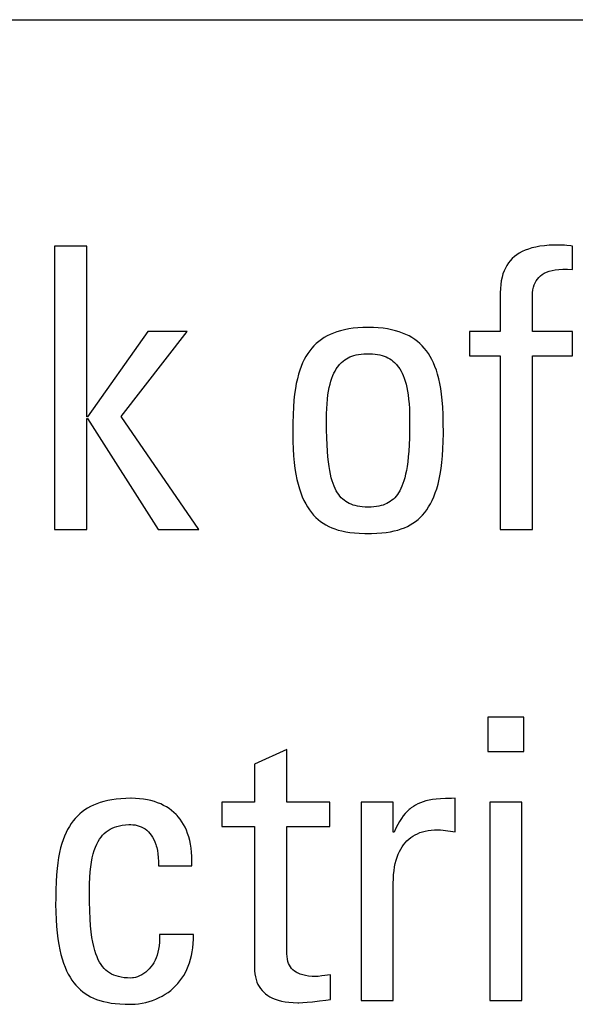
# Model space of a CAD drawing. Units: millimetres. Extents: x 114 to 1105, y 4 to 1535.
# Drawn here: x 496 to 500, y 383 to 389 of the extents above; entities that cross this region are included whole.
import ezdxf

# ---------------------------------------------------------------- set-up
doc = ezdxf.new("R2010")
doc.units = ezdxf.units.MM
doc.header["$LTSCALE"] = 65.395
doc.layers.add('0_COMPONENTS', color=7, linetype='CONTINUOUS')

msp = doc.modelspace()

# ---------------------------------------------------------------- linework, layer by layer
at = {"layer": '0_COMPONENTS', "color": 7, "linetype": 'Continuous'}
msp.add_line((492.7893, 388.6714), (544.8328, 388.6714), dxfattribs=at)
at = {"layer": '0_COMPONENTS', "color": 250, "linetype": 'Continuous', "true_color": 0x1c1c1c}
for p, q in [((496.7346, 387.3474), (496.5466, 387.3474)), ((496.5466, 387.3474), (496.5466, 385.6918)), ((496.7346, 386.3499), (496.7346, 387.3474)), ((499.279, 387.3161), (499.2628, 387.3072)), ((499.2966, 387.3241), (499.279, 387.3161)), ((499.3157, 387.3313), (499.2966, 387.3241)), ((499.3363, 387.3376), (499.3157, 387.3313)), ((499.3587, 387.343), (499.3363, 387.3376)), ((499.3831, 387.3474), (499.3587, 387.343)), ((499.4095, 387.3508), (499.3831, 387.3474)), ((499.4382, 387.3531), (499.4095, 387.3508)), ((499.4697, 387.3542), (499.4382, 387.3531)), ((499.4838, 387.3543), (499.4697, 387.3542)), ((499.5145, 387.3537), (499.4838, 387.3543)), ((499.5277, 387.353), (499.5145, 387.3537)), ((499.5401, 387.3519), (499.5277, 387.353)), ((499.5639, 387.3489), (499.5401, 387.3519)), ((499.5733, 387.3474), (499.5639, 387.3489)), ((499.5733, 387.2121), (499.5733, 387.3474)), ((499.2099, 387.263), (499.1994, 387.2497)), ((499.2215, 387.2754), (499.2099, 387.263)), ((499.2341, 387.2868), (499.2215, 387.2754)), ((499.2479, 387.2974), (499.2341, 387.2868)), ((499.2628, 387.3072), (499.2479, 387.2974)), ((499.1737, 387.2034), (499.1671, 387.1855)), ((499.1813, 387.2199), (499.1737, 387.2034)), ((499.1898, 387.2354), (499.1813, 387.2199)), ((499.1994, 387.2497), (499.1898, 387.2354)), ((499.4087, 387.1892), (499.4222, 387.1956)), ((499.4222, 387.1956), (499.4372, 387.2011)), ((499.4372, 387.2011), (499.4541, 387.2057)), ((499.4541, 387.2057), (499.473, 387.2094)), ((499.473, 387.2094), (499.4941, 387.212)), ((499.4941, 387.212), (499.5177, 387.2134)), ((499.5177, 387.2134), (499.544, 387.2135)), ((499.544, 387.2135), (499.5733, 387.2121)), ((499.1573, 387.1458), (499.154, 387.1238)), ((499.1616, 387.1664), (499.1573, 387.1458)), ((499.1671, 387.1855), (499.1616, 387.1664)), ((499.3553, 387.1338), (499.3614, 387.1453)), ((499.3614, 387.1453), (499.3686, 387.1557)), ((499.3686, 387.1557), (499.3768, 387.1653)), ((499.3768, 387.1653), (499.3861, 387.1741)), ((499.3861, 387.1741), (499.3967, 387.182)), ((499.3967, 387.182), (499.4025, 387.1857)), ((499.4025, 387.1857), (499.4087, 387.1892)), ((499.1521, 387.1001), (499.1514, 387.0746)), ((499.154, 387.1238), (499.1521, 387.1001)), ((499.3405, 387.075), (499.3427, 387.0921)), ((499.3427, 387.0921), (499.3459, 387.1074)), ((499.3459, 387.1074), (499.3501, 387.1213)), ((499.3501, 387.1213), (499.3553, 387.1338)), ((499.1514, 387.0746), (499.1514, 386.8499)), ((499.3394, 387.047), (499.3395, 387.0558)), ((499.3394, 386.8499), (499.3394, 387.047)), ((499.3395, 387.0558), (499.3405, 387.075)), ((497.0923, 386.8499), (496.7392, 386.3499)), ((496.9364, 386.3522), (497.3216, 386.8499)), ((497.3216, 386.8499), (497.0923, 386.8499)), ((498.2183, 386.8538), (498.1967, 386.8474)), ((498.2412, 386.8594), (498.2183, 386.8538)), ((498.2655, 386.8641), (498.2412, 386.8594)), ((498.2913, 386.8678), (498.2655, 386.8641)), ((498.3186, 386.8705), (498.2913, 386.8678)), ((498.3477, 386.8722), (498.3186, 386.8705)), ((498.3787, 386.8728), (498.3477, 386.8722)), ((498.4096, 386.8722), (498.3787, 386.8728)), ((498.4387, 386.8705), (498.4096, 386.8722)), ((498.4661, 386.8678), (498.4387, 386.8705)), ((498.4919, 386.8641), (498.4661, 386.8678)), ((498.5161, 386.8594), (498.4919, 386.8641)), ((498.539, 386.8538), (498.5161, 386.8594)), ((498.5606, 386.8474), (498.539, 386.8538)), ((499.1514, 386.8499), (498.9725, 386.8499)), ((498.9725, 386.8499), (498.9725, 386.7077)), ((499.5733, 386.8499), (499.3394, 386.8499)), ((499.5733, 386.7077), (499.5733, 386.8499)), ((498.0906, 386.7913), (498.0762, 386.7791)), ((498.1058, 386.8027), (498.0906, 386.7913)), ((498.122, 386.8132), (498.1058, 386.8027)), ((498.1391, 386.823), (498.122, 386.8132)), ((498.1572, 386.8319), (498.1391, 386.823)), ((498.1764, 386.8401), (498.1572, 386.8319)), ((498.1967, 386.8474), (498.1764, 386.8401)), ((498.5809, 386.8401), (498.5606, 386.8474)), ((498.6001, 386.8319), (498.5809, 386.8401)), ((498.6183, 386.823), (498.6001, 386.8319)), ((498.6354, 386.8132), (498.6183, 386.823)), ((498.6515, 386.8027), (498.6354, 386.8132)), ((498.6668, 386.7913), (498.6515, 386.8027)), ((498.6812, 386.7791), (498.6668, 386.7913)), ((498.0377, 386.737), (498.0263, 386.7211)), ((498.0498, 386.752), (498.0377, 386.737)), ((498.0626, 386.766), (498.0498, 386.752)), ((498.0762, 386.7791), (498.0626, 386.766)), ((498.6947, 386.766), (498.6812, 386.7791)), ((498.7075, 386.752), (498.6947, 386.766)), ((498.7196, 386.737), (498.7075, 386.752)), ((498.731, 386.7211), (498.7196, 386.737)), ((498.0056, 386.6858), (497.9962, 386.6663)), ((498.0156, 386.704), (498.0056, 386.6858)), ((498.0263, 386.7211), (498.0156, 386.704)), ((498.2241, 386.6688), (498.233, 386.6765)), ((498.233, 386.6765), (498.2422, 386.6835)), ((498.2422, 386.6835), (498.2519, 386.6899)), ((498.2519, 386.6899), (498.2621, 386.6956)), ((498.2621, 386.6956), (498.2729, 386.7006)), ((498.2729, 386.7006), (498.2843, 386.7051)), ((498.2843, 386.7051), (498.2963, 386.709)), ((498.2963, 386.709), (498.3092, 386.7123)), ((498.3092, 386.7123), (498.3229, 386.7149)), ((498.3229, 386.7149), (498.3376, 386.717)), ((498.3376, 386.717), (498.3534, 386.7183)), ((498.3534, 386.7183), (498.3706, 386.719)), ((498.3706, 386.719), (498.3787, 386.7191)), ((498.3787, 386.7191), (498.3867, 386.719)), ((498.3867, 386.719), (498.4039, 386.7183)), ((498.4039, 386.7183), (498.4197, 386.717)), ((498.4197, 386.717), (498.4344, 386.7149)), ((498.4344, 386.7149), (498.4482, 386.7123)), ((498.4482, 386.7123), (498.461, 386.709)), ((498.461, 386.709), (498.4731, 386.7051)), ((498.4731, 386.7051), (498.4844, 386.7006)), ((498.4844, 386.7006), (498.4952, 386.6956)), ((498.4952, 386.6956), (498.5054, 386.6899)), ((498.5054, 386.6899), (498.5151, 386.6835)), ((498.5151, 386.6835), (498.5244, 386.6765)), ((498.5244, 386.6765), (498.5332, 386.6688)), ((498.7417, 386.704), (498.731, 386.7211)), ((498.7518, 386.6858), (498.7417, 386.704)), ((498.7611, 386.6663), (498.7518, 386.6858)), ((498.9725, 386.7077), (499.1514, 386.7077)), ((499.1514, 386.7077), (499.1514, 385.6918)), ((499.3394, 386.7077), (499.5733, 386.7077)), ((499.3394, 385.6918), (499.3394, 386.7077)), ((497.9794, 386.6232), (497.972, 386.5992)), ((497.9875, 386.6455), (497.9794, 386.6232)), ((497.9962, 386.6663), (497.9875, 386.6455)), ((498.1791, 386.6054), (498.1857, 386.6183)), ((498.1857, 386.6183), (498.1927, 386.6302)), ((498.1927, 386.6302), (498.2, 386.6411)), ((498.2, 386.6411), (498.2076, 386.6512)), ((498.2076, 386.6512), (498.2116, 386.6559)), ((498.2116, 386.6559), (498.2157, 386.6604)), ((498.2157, 386.6604), (498.2241, 386.6688)), ((498.5332, 386.6688), (498.5416, 386.6604)), ((498.5416, 386.6604), (498.5457, 386.6559)), ((498.5457, 386.6559), (498.5497, 386.6512)), ((498.5497, 386.6512), (498.5574, 386.6411)), ((498.5574, 386.6411), (498.5647, 386.6302)), ((498.5647, 386.6302), (498.5716, 386.6183)), ((498.5716, 386.6183), (498.5782, 386.6054)), ((498.7699, 386.6455), (498.7611, 386.6663)), ((498.7779, 386.6232), (498.7699, 386.6455)), ((498.7853, 386.5992), (498.7779, 386.6232)), ((497.9653, 386.5734), (497.9593, 386.5456)), ((497.972, 386.5992), (497.9653, 386.5734)), ((498.1617, 386.5597), (498.1671, 386.5762)), ((498.1671, 386.5762), (498.1729, 386.5914)), ((498.1729, 386.5914), (498.1791, 386.6054)), ((498.5782, 386.6054), (498.5844, 386.5914)), ((498.5844, 386.5914), (498.5902, 386.5762)), ((498.5902, 386.5762), (498.5957, 386.5597)), ((498.7921, 386.5734), (498.7853, 386.5992)), ((498.7981, 386.5456), (498.7921, 386.5734)), ((497.9539, 386.5155), (497.9493, 386.4828)), ((497.9593, 386.5456), (497.9539, 386.5155)), ((498.148, 386.5014), (498.1521, 386.5224)), ((498.1521, 386.5224), (498.1567, 386.5418)), ((498.1567, 386.5418), (498.1617, 386.5597)), ((498.5957, 386.5597), (498.6007, 386.5418)), ((498.6007, 386.5418), (498.6052, 386.5224)), ((498.6052, 386.5224), (498.6093, 386.5014)), ((498.8034, 386.5155), (498.7981, 386.5456)), ((498.808, 386.4828), (498.8034, 386.5155)), ((497.9455, 386.4471), (497.9425, 386.4078)), ((497.9493, 386.4828), (497.9455, 386.4471)), ((498.1389, 386.4274), (498.1414, 386.454)), ((498.1414, 386.454), (498.1444, 386.4787)), ((498.1444, 386.4787), (498.148, 386.5014)), ((498.6093, 386.5014), (498.6129, 386.4787)), ((498.6129, 386.4787), (498.616, 386.454)), ((498.616, 386.454), (498.6184, 386.4274)), ((498.8118, 386.4471), (498.808, 386.4828)), ((498.8149, 386.4078), (498.8118, 386.4471)), ((497.9425, 386.4078), (497.9402, 386.364)), ((498.136, 386.3675), (498.1371, 386.3986)), ((498.1371, 386.3986), (498.1389, 386.4274)), ((498.6184, 386.4274), (498.6202, 386.3986)), ((498.6202, 386.3986), (498.6214, 386.3675)), ((498.8171, 386.364), (498.8149, 386.4078)), ((496.7392, 386.3499), (496.7346, 386.3499)), ((496.7346, 386.3408), (496.7392, 386.3408)), ((496.7346, 385.6918), (496.7346, 386.3408)), ((496.7392, 386.3408), (497.1519, 385.6918)), ((497.3904, 385.6918), (496.9364, 386.3522)), ((497.9402, 386.364), (497.9389, 386.3144)), ((498.1356, 386.3339), (498.136, 386.3675)), ((498.1356, 386.3268), (498.1356, 386.3339)), ((498.6214, 386.3675), (498.6218, 386.3339)), ((498.6218, 386.3339), (498.6218, 386.3268)), ((498.8185, 386.3144), (498.8171, 386.364)), ((497.9389, 386.3144), (497.9384, 386.2564)), ((498.136, 386.274), (498.1356, 386.3268)), ((498.1371, 386.2276), (498.136, 386.274)), ((498.6213, 386.274), (498.6202, 386.2276)), ((498.6218, 386.3268), (498.6213, 386.274)), ((498.819, 386.2564), (498.8185, 386.3144)), ((497.9384, 386.2564), (497.9384, 386.2536)), ((497.9384, 386.2536), (497.9389, 386.2067)), ((498.1388, 386.1865), (498.1371, 386.2276)), ((498.6202, 386.2276), (498.6185, 386.1866)), ((498.8184, 386.2067), (498.819, 386.2536)), ((498.819, 386.2536), (498.819, 386.2564)), ((497.9389, 386.2067), (497.9406, 386.1629)), ((497.9406, 386.1629), (497.9433, 386.1221)), ((498.1411, 386.1499), (498.1388, 386.1865)), ((498.6185, 386.1866), (498.6162, 386.15)), ((498.814, 386.1221), (498.8167, 386.1629)), ((498.8167, 386.1629), (498.8184, 386.2067)), ((497.9433, 386.1221), (497.947, 386.0841)), ((498.1438, 386.1171), (498.1411, 386.1499)), ((498.1471, 386.0876), (498.1438, 386.1171)), ((498.6135, 386.1171), (498.6103, 386.0876)), ((498.6162, 386.15), (498.6135, 386.1171)), ((498.8104, 386.0841), (498.814, 386.1221)), ((497.947, 386.0841), (497.9515, 386.0487)), ((497.9515, 386.0487), (497.9569, 386.0158)), ((498.1507, 386.0609), (498.1471, 386.0876)), ((498.1548, 386.0368), (498.1507, 386.0609)), ((498.6066, 386.061), (498.6025, 386.0368)), ((498.6103, 386.0876), (498.6066, 386.061)), ((498.8005, 386.0159), (498.8059, 386.0488)), ((498.8059, 386.0488), (498.8104, 386.0841)), ((497.9569, 386.0158), (497.963, 385.9852)), ((497.963, 385.9852), (497.9699, 385.9568)), ((498.1592, 386.0149), (498.1548, 386.0368)), ((498.164, 385.995), (498.1592, 386.0149)), ((498.1692, 385.9768), (498.164, 385.995)), ((498.5933, 385.995), (498.5881, 385.9769)), ((498.5981, 386.0149), (498.5933, 385.995)), ((498.6025, 386.0368), (498.5981, 386.0149)), ((498.7875, 385.9568), (498.7943, 385.9853)), ((498.7943, 385.9853), (498.8005, 386.0159)), ((497.9699, 385.9568), (497.9775, 385.9303)), ((497.9775, 385.9303), (497.9857, 385.9057)), ((498.1747, 385.9603), (498.1692, 385.9768)), ((498.1805, 385.9452), (498.1747, 385.9603)), ((498.1867, 385.9314), (498.1805, 385.9452)), ((498.1932, 385.9188), (498.1867, 385.9314)), ((498.5706, 385.9315), (498.5642, 385.9188)), ((498.5768, 385.9453), (498.5706, 385.9315)), ((498.5826, 385.9603), (498.5768, 385.9453)), ((498.5881, 385.9769), (498.5826, 385.9603)), ((498.7717, 385.9057), (498.7799, 385.9303)), ((498.7799, 385.9303), (498.7875, 385.9568)), ((497.9857, 385.9057), (497.9945, 385.8829)), ((497.9945, 385.8829), (498.004, 385.8616)), ((498.2, 385.9073), (498.1932, 385.9188)), ((498.2071, 385.8967), (498.2, 385.9073)), ((498.2146, 385.887), (498.2071, 385.8967)), ((498.2224, 385.8781), (498.2146, 385.887)), ((498.2307, 385.87), (498.2224, 385.8781)), ((498.2394, 385.8626), (498.2307, 385.87)), ((498.5266, 385.87), (498.5179, 385.8626)), ((498.5349, 385.8781), (498.5266, 385.87)), ((498.5427, 385.887), (498.5349, 385.8781)), ((498.5502, 385.8967), (498.5427, 385.887)), ((498.5574, 385.9073), (498.5502, 385.8967)), ((498.5642, 385.9188), (498.5574, 385.9073)), ((498.7533, 385.8617), (498.7628, 385.8829)), ((498.7628, 385.8829), (498.7717, 385.9057)), ((498.004, 385.8616), (498.0141, 385.8419)), ((498.0141, 385.8419), (498.0247, 385.8236)), ((498.0247, 385.8236), (498.0359, 385.8066)), ((498.2486, 385.8558), (498.2394, 385.8626)), ((498.2582, 385.8497), (498.2486, 385.8558)), ((498.2684, 385.8442), (498.2582, 385.8497)), ((498.2792, 385.8394), (498.2684, 385.8442)), ((498.2907, 385.8351), (498.2792, 385.8394)), ((498.3029, 385.8314), (498.2907, 385.8351)), ((498.316, 385.8284), (498.3029, 385.8314)), ((498.33, 385.8259), (498.316, 385.8284)), ((498.345, 385.8241), (498.33, 385.8259)), ((498.3612, 385.823), (498.345, 385.8241)), ((498.3787, 385.8226), (498.3612, 385.823)), ((498.3962, 385.823), (498.3787, 385.8226)), ((498.4123, 385.8241), (498.3962, 385.823)), ((498.4274, 385.8259), (498.4123, 385.8241)), ((498.4413, 385.8284), (498.4274, 385.8259)), ((498.4544, 385.8314), (498.4413, 385.8284)), ((498.4666, 385.8351), (498.4544, 385.8314)), ((498.4781, 385.8394), (498.4666, 385.8351)), ((498.4889, 385.8443), (498.4781, 385.8394)), ((498.4991, 385.8497), (498.4889, 385.8443)), ((498.5087, 385.8558), (498.4991, 385.8497)), ((498.5179, 385.8626), (498.5087, 385.8558)), ((498.7214, 385.8067), (498.7326, 385.8236)), ((498.7326, 385.8236), (498.7433, 385.842)), ((498.7433, 385.842), (498.7533, 385.8617)), ((498.0359, 385.8066), (498.0477, 385.7909)), ((498.0477, 385.7909), (498.0601, 385.7763)), ((498.0601, 385.7763), (498.0731, 385.7629)), ((498.0731, 385.7629), (498.0868, 385.7504)), ((498.6706, 385.7505), (498.6842, 385.7629)), ((498.6842, 385.7629), (498.6972, 385.7763)), ((498.6972, 385.7763), (498.7096, 385.7909)), ((498.7096, 385.7909), (498.7214, 385.8067)), ((498.0868, 385.7504), (498.1011, 385.739)), ((498.1011, 385.739), (498.1161, 385.7285)), ((498.1161, 385.7285), (498.1319, 385.7189)), ((498.1319, 385.7189), (498.1485, 385.7102)), ((498.1485, 385.7102), (498.1661, 385.7022)), ((498.1661, 385.7022), (498.1847, 385.6952)), ((498.5726, 385.6952), (498.5912, 385.7023)), ((498.5912, 385.7023), (498.6088, 385.7102)), ((498.6088, 385.7102), (498.6255, 385.7189)), ((498.6255, 385.7189), (498.6412, 385.7285)), ((498.6412, 385.7285), (498.6563, 385.739)), ((498.6563, 385.739), (498.6706, 385.7505)), ((496.5466, 385.6918), (496.7346, 385.6918)), ((497.1519, 385.6918), (497.3904, 385.6918)), ((498.1847, 385.6952), (498.2045, 385.6889)), ((498.2045, 385.6889), (498.2256, 385.6834)), ((498.2256, 385.6834), (498.2482, 385.6788)), ((498.2482, 385.6788), (498.2725, 385.675)), ((498.2725, 385.675), (498.2988, 385.6721)), ((498.2988, 385.6721), (498.3276, 385.6701)), ((498.3276, 385.6701), (498.3594, 385.6691)), ((498.3594, 385.6691), (498.3787, 385.6689)), ((498.3787, 385.6689), (498.3979, 385.6691)), ((498.3979, 385.6691), (498.4297, 385.6701)), ((498.4297, 385.6701), (498.4585, 385.6721)), ((498.4585, 385.6721), (498.4848, 385.6751)), ((498.4848, 385.6751), (498.5091, 385.6788)), ((498.5091, 385.6788), (498.5317, 385.6835)), ((498.5317, 385.6835), (498.5528, 385.6889)), ((498.5528, 385.6889), (498.5726, 385.6952)), ((499.1514, 385.6918), (499.3394, 385.6918)), ((499.2889, 384.5958), (499.078, 384.5958)), ((499.078, 384.5958), (499.078, 384.394)), ((499.2889, 384.394), (499.2889, 384.5958)), ((497.9032, 384.4055), (497.7152, 384.3206)), ((497.9032, 384.0982), (497.9032, 384.4055)), ((499.078, 384.394), (499.2889, 384.394)), ((497.7152, 384.3206), (497.7152, 384.0982)), ((496.793, 384.0893), (496.7739, 384.0814)), ((496.8132, 384.0964), (496.793, 384.0893)), ((496.8345, 384.1027), (496.8132, 384.0964)), ((496.8572, 384.1081), (496.8345, 384.1027)), ((496.8812, 384.1126), (496.8572, 384.1081)), ((496.9067, 384.1163), (496.8812, 384.1126)), ((496.9338, 384.1189), (496.9067, 384.1163)), ((496.9625, 384.1206), (496.9338, 384.1189)), ((496.993, 384.1211), (496.9625, 384.1206)), ((496.9936, 384.1211), (496.993, 384.1211)), ((497.0191, 384.1205), (496.9936, 384.1211)), ((497.0434, 384.1188), (497.0191, 384.1205)), ((497.0666, 384.1161), (497.0434, 384.1188)), ((497.0886, 384.1124), (497.0666, 384.1161)), ((497.1097, 384.1077), (497.0886, 384.1124)), ((497.1297, 384.1021), (497.1097, 384.1077)), ((497.1487, 384.0956), (497.1297, 384.1021)), ((497.1667, 384.0882), (497.1487, 384.0956)), ((497.1838, 384.08), (497.1667, 384.0882)), ((497.7152, 384.0982), (497.5249, 384.0982)), ((497.5249, 384.0982), (497.5249, 383.956)), ((498.1555, 384.0982), (497.9032, 384.0982)), ((498.1555, 383.956), (498.1555, 384.0982)), ((498.5262, 384.0982), (498.3381, 384.0982)), ((498.3381, 384.0982), (498.3381, 382.9402)), ((498.5262, 383.9239), (498.5262, 384.0982)), ((498.6702, 384.0888), (498.6565, 384.0817)), ((498.6847, 384.0952), (498.6702, 384.0888)), ((498.7002, 384.1008), (498.6847, 384.0952)), ((498.7169, 384.1057), (498.7002, 384.1008)), ((498.7351, 384.11), (498.7169, 384.1057)), ((498.755, 384.1136), (498.7351, 384.11)), ((498.7772, 384.1165), (498.755, 384.1136)), ((498.8024, 384.1187), (498.7772, 384.1165)), ((498.8316, 384.1202), (498.8024, 384.1187)), ((498.8666, 384.121), (498.8316, 384.1202)), ((498.8885, 384.1211), (498.8666, 384.121)), ((498.8885, 383.9262), (498.8885, 384.1211)), ((499.2775, 384.0982), (499.0895, 384.0982)), ((499.0895, 384.0982), (499.0895, 382.9402)), ((499.2775, 382.9402), (499.2775, 384.0982)), ((496.6933, 384.0299), (496.6798, 384.0172)), ((496.7077, 384.0418), (496.6933, 384.0299)), ((496.7229, 384.0529), (496.7077, 384.0418)), ((496.7389, 384.0632), (496.7229, 384.0529)), ((496.7559, 384.0727), (496.7389, 384.0632)), ((496.7739, 384.0814), (496.7559, 384.0727)), ((497.2001, 384.071), (497.1838, 384.08)), ((497.2154, 384.0611), (497.2001, 384.071)), ((497.2299, 384.0505), (497.2154, 384.0611)), ((497.2436, 384.039), (497.2299, 384.0505)), ((497.2565, 384.0266), (497.2436, 384.039)), ((498.5959, 384.0317), (498.5847, 384.0182)), ((498.6072, 384.0439), (498.5959, 384.0317)), ((498.6189, 384.0549), (498.6072, 384.0439)), ((498.6249, 384.06), (498.6189, 384.0549)), ((498.631, 384.0648), (498.6249, 384.06)), ((498.6435, 384.0737), (498.631, 384.0648)), ((498.6565, 384.0817), (498.6435, 384.0737)), ((496.6435, 383.9737), (496.6328, 383.9572)), ((496.6549, 383.9892), (496.6435, 383.9737)), ((496.667, 384.0037), (496.6549, 383.9892)), ((496.6798, 384.0172), (496.667, 384.0037)), ((497.2627, 384.0201), (497.2565, 384.0266)), ((497.2686, 384.0134), (497.2627, 384.0201)), ((497.2799, 383.9994), (497.2686, 384.0134)), ((497.2904, 383.9845), (497.2799, 383.9994)), ((497.3001, 383.9688), (497.2904, 383.9845)), ((498.563, 383.9865), (498.5522, 383.9679)), ((498.5738, 384.0032), (498.563, 383.9865)), ((498.5847, 384.0182), (498.5738, 384.0032)), ((496.6133, 383.9208), (496.6045, 383.9007)), ((496.6227, 383.9396), (496.6133, 383.9208)), ((496.6328, 383.9572), (496.6227, 383.9396)), ((496.8272, 383.9057), (496.8372, 383.916)), ((496.8372, 383.916), (496.8476, 383.9252)), ((496.8476, 383.9252), (496.8587, 383.9335)), ((496.8587, 383.9335), (496.8705, 383.9407)), ((496.8705, 383.9407), (496.8829, 383.9471)), ((496.8829, 383.9471), (496.8963, 383.9527)), ((496.8963, 383.9527), (496.9105, 383.9573)), ((496.9105, 383.9573), (496.9258, 383.9612)), ((496.9258, 383.9612), (496.9424, 383.9641)), ((496.9424, 383.9641), (496.9605, 383.9662)), ((496.9605, 383.9662), (496.9802, 383.9673)), ((496.9802, 383.9673), (496.993, 383.9675)), ((496.993, 383.9675), (497.0043, 383.9671)), ((497.0043, 383.9671), (497.0171, 383.9656)), ((497.0171, 383.9656), (497.0296, 383.963)), ((497.0296, 383.963), (497.0417, 383.9593)), ((497.0417, 383.9593), (497.0533, 383.9546)), ((497.0533, 383.9546), (497.0644, 383.949)), ((497.0644, 383.949), (497.075, 383.9423)), ((497.075, 383.9423), (497.0851, 383.9346)), ((497.0851, 383.9346), (497.0945, 383.926)), ((497.0945, 383.926), (497.1034, 383.9163)), ((497.1034, 383.9163), (497.1117, 383.9055)), ((497.309, 383.9521), (497.3001, 383.9688)), ((497.317, 383.9344), (497.309, 383.9521)), ((497.3243, 383.9158), (497.317, 383.9344)), ((497.3306, 383.8962), (497.3243, 383.9158)), ((497.5249, 383.956), (497.7152, 383.956)), ((497.7152, 383.956), (497.7152, 383.1328)), ((497.9032, 383.956), (498.1555, 383.956)), ((497.9032, 383.2339), (497.9032, 383.956)), ((498.5307, 383.9239), (498.5262, 383.9239)), ((498.5415, 383.9472), (498.5307, 383.9239)), ((498.5522, 383.9679), (498.5415, 383.9472)), ((498.6532, 383.9077), (498.6668, 383.9144)), ((498.6668, 383.9144), (498.6812, 383.9204)), ((498.6812, 383.9204), (498.6888, 383.923)), ((498.6888, 383.923), (498.6965, 383.9255)), ((498.6965, 383.9255), (498.7127, 383.9298)), ((498.7127, 383.9298), (498.7299, 383.9332)), ((498.7299, 383.9332), (498.748, 383.9357)), ((498.748, 383.9357), (498.7672, 383.9372)), ((498.7672, 383.9372), (498.7876, 383.9377)), ((498.7876, 383.9377), (498.8024, 383.9372)), ((498.8024, 383.9372), (498.8185, 383.9357)), ((498.8185, 383.9357), (498.8885, 383.9262)), ((496.5888, 383.8561), (496.5819, 383.8313)), ((496.5963, 383.8792), (496.5888, 383.8561)), ((496.6045, 383.9007), (496.5963, 383.8792)), ((496.7928, 383.8524), (496.8006, 383.8678)), ((496.8006, 383.8678), (496.809, 383.8817)), ((496.809, 383.8817), (496.8178, 383.8943)), ((496.8178, 383.8943), (496.8272, 383.9057)), ((497.1117, 383.9055), (497.1194, 383.8937)), ((497.1194, 383.8937), (497.1264, 383.8806)), ((497.1264, 383.8806), (497.1327, 383.8664)), ((497.1327, 383.8664), (497.1384, 383.8508)), ((497.3361, 383.8755), (497.3306, 383.8962)), ((497.3407, 383.8537), (497.3361, 383.8755)), ((498.5865, 383.8502), (498.5959, 383.8619)), ((498.5959, 383.8619), (498.6061, 383.8727)), ((498.6061, 383.8727), (498.6168, 383.8826)), ((498.6168, 383.8826), (498.6282, 383.8918)), ((498.6282, 383.8918), (498.6403, 383.9001)), ((498.6403, 383.9001), (498.6532, 383.9077)), ((496.5757, 383.8047), (496.5702, 383.7759)), ((496.5819, 383.8313), (496.5757, 383.8047)), ((496.7726, 383.7961), (496.7787, 383.8167)), ((496.7787, 383.8167), (496.7855, 383.8354)), ((496.7855, 383.8354), (496.7928, 383.8524)), ((497.1384, 383.8508), (497.1409, 383.8426)), ((497.1409, 383.8426), (497.1432, 383.8339)), ((497.1432, 383.8339), (497.1472, 383.8156)), ((497.1472, 383.8156), (497.1503, 383.7958)), ((497.3443, 383.8307), (497.3407, 383.8537)), ((497.347, 383.8066), (497.3443, 383.8307)), ((497.3486, 383.7813), (497.347, 383.8066)), ((498.5548, 383.7938), (498.5618, 383.8094)), ((498.5618, 383.8094), (498.5694, 383.824)), ((498.5694, 383.824), (498.5776, 383.8376)), ((498.5776, 383.8376), (498.5865, 383.8502)), ((496.5654, 383.7448), (496.5613, 383.7109)), ((496.5702, 383.7759), (496.5654, 383.7448)), ((496.7579, 383.7212), (496.7621, 383.7486)), ((496.7621, 383.7486), (496.767, 383.7735)), ((496.767, 383.7735), (496.7726, 383.7961)), ((497.1503, 383.7958), (497.1524, 383.7745)), ((497.1524, 383.7745), (497.1535, 383.7515)), ((497.1535, 383.7515), (497.1535, 383.7267)), ((497.3484, 383.7267), (497.349, 383.7546)), ((497.349, 383.7546), (497.3486, 383.7813)), ((498.5381, 383.7402), (498.5429, 383.7592)), ((498.5429, 383.7592), (498.5485, 383.7771)), ((498.5485, 383.7771), (498.5548, 383.7938)), ((496.5613, 383.7109), (496.558, 383.6737)), ((496.752, 383.6581), (496.7545, 383.6911)), ((496.7545, 383.6911), (496.7579, 383.7212)), ((497.1535, 383.7267), (497.3484, 383.7267)), ((498.5282, 383.6752), (498.5307, 383.6982)), ((498.5307, 383.6982), (498.534, 383.7198)), ((498.534, 383.7198), (498.5381, 383.7402)), ((496.5554, 383.6326), (496.5537, 383.5866)), ((496.558, 383.6737), (496.5554, 383.6326)), ((496.7504, 383.6219), (496.752, 383.6581)), ((498.5262, 383.6251), (498.5267, 383.6508)), ((498.5267, 383.6508), (498.5282, 383.6752)), ((496.5537, 383.5866), (496.5528, 383.5337)), ((496.7499, 383.5822), (496.7504, 383.6219)), ((496.7499, 383.5801), (496.7499, 383.5822)), ((496.7504, 383.5176), (496.7499, 383.5801)), ((498.5262, 382.9402), (498.5262, 383.6251)), ((496.5528, 383.5337), (496.5527, 383.502)), ((496.7519, 383.4639), (496.7504, 383.5176)), ((496.5527, 383.502), (496.5532, 383.4557)), ((496.5532, 383.4557), (496.5548, 383.4125)), ((496.7541, 383.4173), (496.7519, 383.4639)), ((496.5548, 383.4125), (496.5575, 383.3722)), ((496.7571, 383.3765), (496.7541, 383.4173)), ((496.5575, 383.3722), (496.561, 383.3346)), ((496.7608, 383.3405), (496.7571, 383.3765)), ((496.7651, 383.3086), (496.7608, 383.3405)), ((496.561, 383.3346), (496.5654, 383.2996)), ((496.5654, 383.2996), (496.5707, 383.267)), ((496.77, 383.2803), (496.7651, 383.3086)), ((497.1606, 383.3022), (497.1596, 383.2803)), ((497.3576, 383.3254), (497.1604, 383.3254)), ((497.1604, 383.3254), (497.1606, 383.3022)), ((497.3564, 383.2728), (497.3576, 383.2986)), ((497.3576, 383.2986), (497.3576, 383.3254)), ((496.5707, 383.267), (496.5766, 383.2366)), ((496.5766, 383.2366), (496.5833, 383.2084)), ((496.7754, 383.2551), (496.77, 383.2803)), ((496.7814, 383.2325), (496.7754, 383.2551)), ((496.7878, 383.2122), (496.7814, 383.2325)), ((497.1546, 383.2404), (497.1506, 383.2222)), ((497.1576, 383.2597), (497.1546, 383.2404)), ((497.1596, 383.2803), (497.1576, 383.2597)), ((497.3466, 383.202), (497.3509, 383.2246)), ((497.3509, 383.2246), (497.3542, 383.2482)), ((497.3542, 383.2482), (497.3564, 383.2728)), ((497.9038, 383.213), (497.9032, 383.2339)), ((496.5833, 383.2084), (496.5907, 383.1821)), ((496.5907, 383.1821), (496.5987, 383.1576)), ((496.7947, 383.1941), (496.7878, 383.2122)), ((496.802, 383.1778), (496.7947, 383.1941)), ((496.8098, 383.1631), (496.802, 383.1778)), ((497.1335, 383.1743), (497.1262, 383.1604)), ((497.14, 383.1892), (497.1335, 383.1743)), ((497.1458, 383.2052), (497.14, 383.1892)), ((497.1506, 383.2222), (497.1458, 383.2052)), ((497.3352, 383.1598), (497.3414, 383.1804)), ((497.3414, 383.1804), (497.3466, 383.202)), ((497.9052, 383.1959), (497.9038, 383.213)), ((497.9074, 383.181), (497.9052, 383.1959)), ((497.9105, 383.1679), (497.9074, 383.181)), ((497.9145, 383.1562), (497.9105, 383.1679)), ((496.5987, 383.1576), (496.6074, 383.1348)), ((496.6074, 383.1348), (496.6166, 383.1136)), ((496.6166, 383.1136), (496.6264, 383.094)), ((496.8181, 383.1498), (496.8098, 383.1631)), ((496.8268, 383.1379), (496.8181, 383.1498)), ((496.8361, 383.1272), (496.8268, 383.1379)), ((496.8459, 383.1175), (496.8361, 383.1272)), ((496.8564, 383.1088), (496.8459, 383.1175)), ((496.8676, 383.1011), (496.8564, 383.1088)), ((497.0897, 383.1143), (497.079, 383.1051)), ((497.0999, 383.1244), (497.0897, 383.1143)), ((497.1093, 383.1354), (497.0999, 383.1244)), ((497.1181, 383.1474), (497.1093, 383.1354)), ((497.1262, 383.1604), (497.1181, 383.1474)), ((497.3112, 383.103), (497.3201, 383.1211)), ((497.3201, 383.1211), (497.3281, 383.14)), ((497.3281, 383.14), (497.3352, 383.1598)), ((497.7152, 383.1328), (497.7158, 383.1132)), ((497.7158, 383.1132), (497.7176, 383.0949)), ((497.9193, 383.1455), (497.9145, 383.1562)), ((497.925, 383.1358), (497.9193, 383.1455)), ((497.9316, 383.127), (497.925, 383.1358)), ((497.9393, 383.1189), (497.9316, 383.127)), ((497.948, 383.1115), (497.9393, 383.1189)), ((497.958, 383.1048), (497.948, 383.1115)), ((496.6264, 383.094), (496.6368, 383.0757)), ((496.6368, 383.0757), (496.6477, 383.0586)), ((496.6477, 383.0586), (496.6534, 383.0506)), ((496.6534, 383.0506), (496.6592, 383.0429)), ((496.8794, 383.0943), (496.8676, 383.1011)), ((496.8921, 383.0883), (496.8794, 383.0943)), ((496.9057, 383.0832), (496.8921, 383.0883)), ((496.9204, 383.0789), (496.9057, 383.0832)), ((496.9363, 383.0755), (496.9204, 383.0789)), ((496.9535, 383.073), (496.9363, 383.0755)), ((496.9724, 383.0715), (496.9535, 383.073)), ((496.993, 383.0709), (496.9724, 383.0715)), ((497.0025, 383.0715), (496.993, 383.0709)), ((497.0074, 383.0722), (497.0025, 383.0715)), ((497.019, 383.0748), (497.0074, 383.0722)), ((497.0313, 383.0786), (497.019, 383.0748)), ((497.0436, 383.0836), (497.0313, 383.0786)), ((497.0558, 383.0897), (497.0436, 383.0836)), ((497.0676, 383.0969), (497.0558, 383.0897)), ((497.079, 383.1051), (497.0676, 383.0969)), ((497.2671, 383.0388), (497.2794, 383.0537)), ((497.2794, 383.0537), (497.2909, 383.0694)), ((497.2909, 383.0694), (497.3015, 383.0858)), ((497.3015, 383.0858), (497.3112, 383.103)), ((497.7176, 383.0949), (497.7205, 383.078)), ((497.7205, 383.078), (497.7244, 383.0622)), ((497.7244, 383.0622), (497.7293, 383.0475)), ((497.9635, 383.1017), (497.958, 383.1048)), ((497.9694, 383.0987), (497.9635, 383.1017)), ((497.9822, 383.0934), (497.9694, 383.0987)), ((497.9967, 383.0889), (497.9822, 383.0934)), ((498.013, 383.0852), (497.9967, 383.0889)), ((498.0314, 383.0825), (498.013, 383.0852)), ((498.052, 383.0807), (498.0314, 383.0825)), ((498.0752, 383.0801), (498.052, 383.0807)), ((498.0863, 383.0807), (498.0752, 383.0801)), ((498.1093, 383.0832), (498.0863, 383.0807)), ((498.16, 383.0893), (498.1093, 383.0832)), ((498.16, 382.9448), (498.16, 383.0893)), ((496.6592, 383.0429), (496.6713, 383.0282)), ((496.6713, 383.0282), (496.684, 383.0147)), ((496.684, 383.0147), (496.6972, 383.0022)), ((496.6972, 383.0022), (496.7111, 382.9907)), ((497.2096, 382.9868), (497.2252, 382.9987)), ((497.2252, 382.9987), (497.24, 383.0113)), ((497.24, 383.0113), (497.254, 383.0247)), ((497.254, 383.0247), (497.2671, 383.0388)), ((497.7293, 383.0475), (497.7353, 383.0337)), ((497.7353, 383.0337), (497.7421, 383.021)), ((497.7421, 383.021), (497.75, 383.009)), ((497.75, 383.009), (497.7589, 382.9979)), ((497.7589, 382.9979), (497.7688, 382.9876)), ((496.7111, 382.9907), (496.7257, 382.98)), ((496.7257, 382.98), (496.741, 382.9703)), ((496.741, 382.9703), (496.7571, 382.9614)), ((496.7571, 382.9614), (496.7741, 382.9533)), ((496.7741, 382.9533), (496.7921, 382.9461)), ((496.7921, 382.9461), (496.8111, 382.9396)), ((496.8111, 382.9396), (496.8314, 382.9339)), ((497.0995, 382.9336), (497.1195, 382.9401)), ((497.1195, 382.9401), (497.1389, 382.9477)), ((497.1389, 382.9477), (497.1577, 382.9562)), ((497.1577, 382.9562), (497.1758, 382.9655)), ((497.1758, 382.9655), (497.1931, 382.9758)), ((497.1931, 382.9758), (497.2096, 382.9868)), ((497.7688, 382.9876), (497.7798, 382.978)), ((497.7798, 382.978), (497.792, 382.9692)), ((497.792, 382.9692), (497.8053, 382.9611)), ((497.8053, 382.9611), (497.8199, 382.9537)), ((497.8199, 382.9537), (497.8359, 382.9471)), ((497.8359, 382.9471), (497.8534, 382.9414)), ((497.8534, 382.9414), (497.8726, 382.9364)), ((497.8726, 382.9364), (497.8935, 382.9324)), ((498.0548, 382.9323), (498.0952, 382.9376)), ((498.0952, 382.9376), (498.1315, 382.9421)), ((498.1315, 382.9421), (498.16, 382.9448)), ((498.3381, 382.9402), (498.5262, 382.9402)), ((499.0895, 382.9402), (499.2775, 382.9402)), ((496.8314, 382.9339), (496.8531, 382.929)), ((496.8531, 382.929), (496.8763, 382.9249)), ((496.8763, 382.9249), (496.9014, 382.9217)), ((496.9014, 382.9217), (496.9286, 382.9193)), ((496.9286, 382.9193), (496.9585, 382.9178)), ((496.9585, 382.9178), (496.9918, 382.9173)), ((496.9918, 382.9173), (496.993, 382.9173)), ((496.993, 382.9173), (496.998, 382.9174)), ((496.998, 382.9174), (497.0175, 382.9183)), ((497.0175, 382.9183), (497.0377, 382.9204)), ((497.0377, 382.9204), (497.0584, 382.9236)), ((497.0584, 382.9236), (497.079, 382.9281)), ((497.079, 382.9281), (497.0995, 382.9336)), ((497.8935, 382.9324), (497.9163, 382.9293)), ((497.9163, 382.9293), (497.9412, 382.9273)), ((497.9412, 382.9273), (497.9682, 382.9264)), ((497.9682, 382.9264), (497.9743, 382.9264)), ((497.9743, 382.9264), (497.9975, 382.927)), ((497.9975, 382.927), (498.0236, 382.9289)), ((498.0236, 382.9289), (498.0548, 382.9323))]:
    msp.add_line(p, q, dxfattribs=at)

doc.saveas('drawing.dxf')
